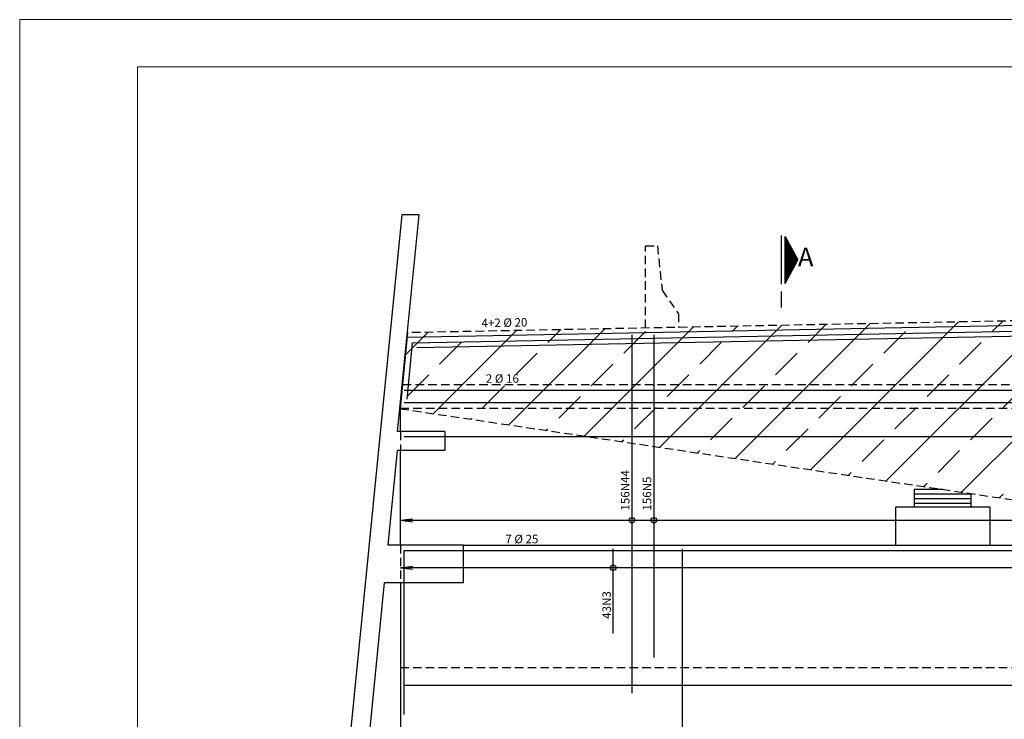
# Model space of a CAD drawing. Extents: x 2810 to 56271, y 1232 to 5437.
# Drawn here: x 50331 to 51375, y 4695 to 5437 of the extents above; entities that cross this region are included whole.
import ezdxf

# ---------------------------------------------------------------- set-up
doc = ezdxf.new("R2010")
doc.units = 0
doc.header["$LTSCALE"] = 18
doc.header["$MEASUREMENT"] = 0
doc.linetypes.add('DASHED', pattern=[0.75, 0.5, -0.25])
doc.layers.get('0').update_dxf_attribs({"color": 3})
for name, color, linetype in [('200', 2, 'DASHED'), ('210', 17, 'DASHED'), ('213', 211, 'Continuous'), ('216', 2, 'Continuous'), ('218', 6, 'Continuous'), ('220', 6, 'Continuous'), ('221', 3, 'Continuous'), ('228', 12, 'Continuous'), ('239', 3, 'Continuous'), ('254', 25, 'Continuous'), ('255', 44, 'Continuous')]:
    doc.layers.add(name, color=color, linetype=linetype)
doc.layers.add('FORMATO', color=1, linetype='Continuous', lineweight=15)
doc.styles.get("Standard").update_dxf_attribs({"font": 'romans.shx', "height": 12})

msp = doc.modelspace()

# ---------------------------------------------------------------- linework, layer by layer
for centre in [(50980.2, 4905.9), (51003.4, 4905.9), (50960.3, 4855.6)]:
    msp.add_circle(centre, 3)
at = {"layer": '200'}
for p, q in [((50737.2, 5050), (53092.1, 5050)), ((50734.6, 5024.3), (51914.6, 4848.7)), ((50734.7, 5025), (53094.5, 5025)), ((50734.7, 5000), (50734.7, 4980)), ((50734.6, 4879.7), (50734.6, 4839.7)), ((50734.6, 4749.7), (53094.6, 4749.7))]:
    msp.add_line(p, q, dxfattribs=at)
at = {"layer": '210', "linetype": 'Continuous'}
for p, q in [((51249.7, 4947.7), (51420.2, 5118.2)), ((51329.7, 4935.8), (51514, 5120.1)), ((51362.2, 5106.2), (51373.4, 5117.3)), ((50769.6, 5019.1), (50857.7, 5107.3)), ((50810.7, 5106.2), (50810.9, 5106.4)), ((50849.6, 5007.2), (50951.5, 5109.1)), ((50891.1, 5094.7), (50904.6, 5108.2)), ((50929.6, 4995.3), (51045.2, 5110.9)), ((51009.6, 4983.4), (51139, 5112.8)), ((51086.4, 5106.2), (51092.1, 5111.9)), ((51089.7, 4971.5), (51232.7, 5114.6)), ((51166.9, 5094.7), (51185.9, 5113.7)), ((51169.7, 4959.6), (51326.5, 5116.4)), ((50740.3, 5081.8), (50764, 5105.5)), ((50971.5, 5083.2), (50994.5, 5106.2)), ((51247.3, 5083.2), (51270.3, 5106.2)), ((50776.2, 5071.7), (50799.2, 5094.7)), ((51052, 5071.7), (51074.9, 5094.7)), ((51327.7, 5071.7), (51350.7, 5094.7)), ((50856.6, 5060.2), (50879.6, 5083.2)), ((51132.4, 5060.2), (51155.4, 5083.2)), ((50937.1, 5048.7), (50960, 5071.7)), ((51212.8, 5048.7), (51235.8, 5071.7)), ((50741.7, 5037.2), (50764.7, 5060.2)), ((51017.5, 5037.2), (51040.5, 5060.2)), ((51293.3, 5037.2), (51316.2, 5060.2)), ((50822.2, 5025.7), (50845.1, 5048.7)), ((51097.9, 5025.7), (51120.9, 5048.7)), ((51373.7, 5025.7), (51396.7, 5048.7)), ((50902.6, 5014.3), (50925.6, 5037.2)), ((51178.4, 5014.3), (51201.3, 5037.2)), ((50983, 5002.8), (51006, 5025.7)), ((51258.8, 5002.8), (51281.8, 5025.7)), ((50809.6, 5013.2), (50810.7, 5014.3)), ((51063.5, 4991.3), (51086.4, 5014.3)), ((51339.2, 4991.3), (51362.2, 5014.3)), ((50889.6, 5001.3), (50891.1, 5002.8)), ((51143.9, 4979.8), (51166.9, 5002.8)), ((50969.6, 4989.4), (50971.5, 4991.3)), ((51224.3, 4968.3), (51247.3, 4991.3)), ((51049.7, 4977.5), (51052, 4979.8)), ((51304.8, 4956.8), (51327.7, 4979.8)), ((51129.7, 4965.6), (51132.4, 4968.3)), ((51209.7, 4953.7), (51212.8, 4956.8)), ((51289.7, 4941.7), (51293.3, 4945.3)), ((51369.7, 4929.8), (51373.7, 4933.8))]:
    msp.add_line(p, q, dxfattribs=at)
at = {"layer": '213', "linetype": 'Continuous'}
for p, q in [((51309.8, 4938.7), (51279.6, 4938.7)), ((51279.6, 4938.7), (51279.6, 4919.7)), ((51339.6, 4933.7), (51279.6, 4933.7)), ((51339.6, 4928.7), (51279.6, 4928.7)), ((51339.6, 4934.3), (51339.6, 4919.7)), ((51359.6, 4919.7), (51259.6, 4919.7)), ((51259.6, 4919.7), (51259.6, 4879.7)), ((51339.6, 4923.7), (51279.6, 4923.7)), ((51359.6, 4919.7), (51359.6, 4879.7))]:
    msp.add_line(p, q, dxfattribs=at)
at = {"layer": '216'}
for p, q in [((50734.6, 4905.9), (50747.5, 4907.6)), ((50734.6, 4905.9), (50747.5, 4904.2)), ((50734.6, 4855.6), (50747.5, 4857.3)), ((50734.6, 4855.6), (50747.5, 4853.9))]:
    msp.add_line(p, q, dxfattribs=at)
at = {"layer": '220'}
for p, q in [((51138.8, 5156.6), (51138.8, 5208.2)), ((51138.8, 5131.6), (51138.8, 5148.8))]:
    msp.add_line(p, q, dxfattribs=at)
at = {"layer": '221'}
for p, q in [((51142.7, 5207.1), (51156.1, 5182.1)), ((51142.7, 5157.1), (51142.7, 5207.1)), ((51142.8, 5157.2), (51142.8, 5207)), ((51142.9, 5157.3), (51142.9, 5206.9)), ((51142.9, 5157.5), (51142.9, 5206.8)), ((51143, 5157.6), (51143, 5206.6)), ((51143.1, 5157.7), (51143.1, 5206.5)), ((51143.1, 5157.8), (51143.1, 5206.4)), ((51143.2, 5158), (51143.2, 5206.3)), ((51143.3, 5158.1), (51143.3, 5206.1)), ((51143.3, 5158.2), (51143.3, 5206)), ((51143.4, 5158.3), (51143.4, 5205.9)), ((51143.5, 5158.5), (51143.5, 5205.8)), ((51143.5, 5158.6), (51143.5, 5205.6)), ((51143.6, 5158.7), (51143.6, 5205.5)), ((51143.7, 5158.8), (51143.7, 5205.4)), ((51143.7, 5159), (51143.7, 5205.3)), ((51143.8, 5159.1), (51143.8, 5205.1)), ((51143.9, 5159.2), (51143.9, 5205)), ((51143.9, 5159.3), (51143.9, 5204.9)), ((51144, 5159.5), (51144, 5204.8)), ((51144.1, 5159.6), (51144.1, 5204.6)), ((51144.1, 5159.7), (51144.1, 5204.5)), ((51144.2, 5159.8), (51144.2, 5204.4)), ((51144.3, 5160), (51144.3, 5204.3)), ((51144.3, 5160.1), (51144.3, 5204.1)), ((51144.4, 5160.2), (51144.4, 5204)), ((51144.5, 5160.3), (51144.5, 5203.9)), ((51144.5, 5160.5), (51144.5, 5203.8)), ((51144.6, 5160.6), (51144.6, 5203.6)), ((51144.7, 5160.7), (51144.7, 5203.5)), ((51144.7, 5160.8), (51144.7, 5203.4)), ((51144.8, 5161), (51144.8, 5203.3)), ((51144.9, 5161.1), (51144.9, 5203.1)), ((51144.9, 5161.2), (51144.9, 5203)), ((51145, 5161.3), (51145, 5202.9)), ((51145.1, 5161.5), (51145.1, 5202.8)), ((51145.1, 5161.6), (51145.1, 5202.6)), ((51145.2, 5161.7), (51145.2, 5202.5)), ((51145.3, 5161.8), (51145.3, 5202.4)), ((51145.3, 5162), (51145.3, 5202.3)), ((51145.4, 5162.1), (51145.4, 5202.1)), ((51145.5, 5162.2), (51145.5, 5202)), ((51145.5, 5162.3), (51145.5, 5201.9)), ((51145.6, 5162.5), (51145.6, 5201.8)), ((51145.7, 5162.6), (51145.7, 5201.6)), ((51145.7, 5162.7), (51145.7, 5201.5)), ((51145.8, 5162.8), (51145.8, 5201.4)), ((51145.9, 5163), (51145.9, 5201.3)), ((51145.9, 5163.1), (51145.9, 5201.1)), ((51146, 5163.2), (51146, 5201)), ((51146.1, 5163.3), (51146.1, 5200.9)), ((51146.1, 5163.5), (51146.1, 5200.8)), ((51146.2, 5163.6), (51146.2, 5200.6)), ((51146.3, 5163.7), (51146.3, 5200.5)), ((51146.3, 5163.8), (51146.3, 5200.4)), ((51146.4, 5164), (51146.4, 5200.3)), ((51146.5, 5164.1), (51146.5, 5200.1)), ((51146.5, 5164.2), (51146.5, 5200)), ((51146.6, 5164.3), (51146.6, 5199.9)), ((51146.7, 5164.5), (51146.7, 5199.8)), ((51146.7, 5164.6), (51146.7, 5199.6)), ((51146.8, 5164.7), (51146.8, 5199.5)), ((51146.9, 5164.8), (51146.9, 5199.4)), ((51146.9, 5165), (51146.9, 5199.3)), ((51147, 5165.1), (51147, 5199.1)), ((51147.1, 5165.2), (51147.1, 5199)), ((51147.1, 5165.3), (51147.1, 5198.9)), ((51147.2, 5165.5), (51147.2, 5198.8)), ((51147.3, 5165.6), (51147.3, 5198.6)), ((51147.3, 5165.7), (51147.3, 5198.5)), ((51147.4, 5165.8), (51147.4, 5198.4)), ((51147.5, 5166), (51147.5, 5198.3)), ((51147.5, 5166.1), (51147.5, 5198.1)), ((51147.6, 5166.2), (51147.6, 5198)), ((51147.7, 5166.3), (51147.7, 5197.9)), ((51147.7, 5166.5), (51147.7, 5197.8)), ((51147.8, 5166.6), (51147.8, 5197.6)), ((51147.9, 5166.7), (51147.9, 5197.5)), ((51147.9, 5166.8), (51147.9, 5197.4)), ((51148, 5167), (51148, 5197.3)), ((51148.1, 5167.1), (51148.1, 5197.1)), ((51148.1, 5167.2), (51148.1, 5197)), ((51148.2, 5167.3), (51148.2, 5196.9)), ((51148.3, 5167.5), (51148.3, 5196.8)), ((51148.3, 5167.6), (51148.3, 5196.6)), ((51148.4, 5167.7), (51148.4, 5196.5)), ((51148.5, 5167.8), (51148.5, 5196.4)), ((51148.5, 5168), (51148.5, 5196.3)), ((51148.6, 5168.1), (51148.6, 5196.1)), ((51148.7, 5168.2), (51148.7, 5196)), ((51148.7, 5168.3), (51148.7, 5195.9)), ((51148.8, 5168.5), (51148.8, 5195.8)), ((51148.9, 5168.6), (51148.9, 5195.6)), ((51148.9, 5168.7), (51148.9, 5195.5)), ((51149, 5168.8), (51149, 5195.4)), ((51149.1, 5169), (51149.1, 5195.3)), ((51149.1, 5169.1), (51149.1, 5195.1)), ((51149.2, 5169.2), (51149.2, 5195)), ((51149.3, 5169.3), (51149.3, 5194.9)), ((51149.3, 5169.5), (51149.3, 5194.8)), ((51149.4, 5169.6), (51149.4, 5194.6)), ((51149.5, 5169.7), (51149.5, 5194.5)), ((51149.5, 5169.8), (51149.5, 5194.4)), ((51149.6, 5170), (51149.6, 5194.3)), ((51149.7, 5170.1), (51149.7, 5194.1)), ((51149.7, 5170.2), (51149.7, 5194)), ((51149.8, 5170.3), (51149.8, 5193.9)), ((51149.9, 5170.5), (51149.9, 5193.8)), ((51149.9, 5170.6), (51149.9, 5193.6)), ((51150, 5170.7), (51150, 5193.5)), ((51150.1, 5170.8), (51150.1, 5193.4)), ((51150.1, 5171), (51150.1, 5193.3)), ((51150.2, 5171.1), (51150.2, 5193.1)), ((51150.3, 5171.2), (51150.3, 5193)), ((51150.3, 5171.3), (51150.3, 5192.9)), ((51150.4, 5171.5), (51150.4, 5192.8)), ((51150.5, 5171.6), (51150.5, 5192.6)), ((51150.5, 5171.7), (51150.5, 5192.5)), ((51150.6, 5171.8), (51150.6, 5192.4)), ((51150.7, 5172), (51150.7, 5192.3)), ((51150.7, 5172.1), (51150.7, 5192.1)), ((51150.8, 5172.2), (51150.8, 5192)), ((51150.9, 5172.3), (51150.9, 5191.9)), ((51150.9, 5172.5), (51150.9, 5191.8)), ((51151, 5172.6), (51151, 5191.6)), ((51151.1, 5172.7), (51151.1, 5191.5)), ((51151.1, 5172.8), (51151.1, 5191.4)), ((51151.2, 5173), (51151.2, 5191.3)), ((51151.3, 5173.1), (51151.3, 5191.1)), ((51151.3, 5173.2), (51151.3, 5191)), ((51151.4, 5173.3), (51151.4, 5190.9)), ((51151.5, 5173.5), (51151.5, 5190.8)), ((51151.5, 5173.6), (51151.5, 5190.6)), ((51151.6, 5173.7), (51151.6, 5190.5)), ((51151.7, 5173.8), (51151.7, 5190.4)), ((51151.7, 5174), (51151.7, 5190.3)), ((51151.8, 5174.1), (51151.8, 5190.1)), ((51151.9, 5174.2), (51151.9, 5190)), ((51151.9, 5174.3), (51151.9, 5189.9)), ((51152, 5174.5), (51152, 5189.8)), ((51142.7, 5157.1), (51156.1, 5182.1)), ((51152.1, 5174.6), (51152.1, 5189.6)), ((51152.1, 5174.7), (51152.1, 5189.5)), ((51152.2, 5174.8), (51152.2, 5189.4)), ((51152.3, 5175), (51152.3, 5189.3)), ((51152.3, 5175.1), (51152.3, 5189.1)), ((51152.4, 5175.2), (51152.4, 5189)), ((51152.5, 5175.3), (51152.5, 5188.9)), ((51152.5, 5175.5), (51152.5, 5188.8)), ((51152.6, 5175.6), (51152.6, 5188.6)), ((51152.7, 5175.7), (51152.7, 5188.5)), ((51152.7, 5175.8), (51152.7, 5188.4)), ((51152.8, 5176), (51152.8, 5188.3)), ((51152.9, 5176.1), (51152.9, 5188.1)), ((51152.9, 5176.2), (51152.9, 5188)), ((51153, 5176.3), (51153, 5187.9)), ((51153.1, 5176.5), (51153.1, 5187.8)), ((51153.1, 5176.6), (51153.1, 5187.6)), ((51153.2, 5176.7), (51153.2, 5187.5)), ((51153.3, 5176.8), (51153.3, 5187.4)), ((51153.3, 5177), (51153.3, 5187.3)), ((51153.4, 5177.1), (51153.4, 5187.1)), ((51153.5, 5177.2), (51153.5, 5187)), ((51153.5, 5177.3), (51153.5, 5186.9)), ((51153.6, 5177.5), (51153.6, 5186.8)), ((51153.7, 5177.6), (51153.7, 5186.6)), ((51153.7, 5177.7), (51153.7, 5186.5)), ((51153.8, 5177.8), (51153.8, 5186.4)), ((51153.9, 5178), (51153.9, 5186.3)), ((51153.9, 5178.1), (51153.9, 5186.1)), ((51154, 5178.2), (51154, 5186)), ((51154.1, 5178.3), (51154.1, 5185.9)), ((51154.1, 5178.5), (51154.1, 5185.8)), ((51154.2, 5178.6), (51154.2, 5185.6)), ((51154.3, 5178.7), (51154.3, 5185.5)), ((51154.3, 5178.8), (51154.3, 5185.4)), ((51154.4, 5179), (51154.4, 5185.3)), ((51154.5, 5179.1), (51154.5, 5185.1)), ((51154.5, 5179.2), (51154.5, 5185)), ((51154.6, 5179.3), (51154.6, 5184.9)), ((51154.7, 5179.5), (51154.7, 5184.8)), ((51154.7, 5179.6), (51154.7, 5184.6)), ((51154.8, 5179.7), (51154.8, 5184.5)), ((51154.9, 5179.8), (51154.9, 5184.4)), ((51154.9, 5180), (51154.9, 5184.3)), ((51155, 5180.1), (51155, 5184.1)), ((51155.1, 5180.2), (51155.1, 5184)), ((51155.1, 5180.3), (51155.1, 5183.9)), ((51155.2, 5180.5), (51155.2, 5183.8)), ((51155.3, 5180.6), (51155.3, 5183.6)), ((51155.3, 5180.7), (51155.3, 5183.5)), ((51155.4, 5180.8), (51155.4, 5183.4)), ((51155.5, 5181), (51155.5, 5183.3)), ((51155.5, 5181.1), (51155.5, 5183.1)), ((51155.6, 5181.2), (51155.6, 5183)), ((51155.7, 5181.3), (51155.7, 5182.9)), ((51155.7, 5181.5), (51155.7, 5182.8)), ((51155.8, 5181.6), (51155.8, 5182.6)), ((51155.9, 5181.7), (51155.9, 5182.5)), ((51155.9, 5181.8), (51155.9, 5182.4)), ((51156, 5182), (51156, 5182.3)), ((51156.1, 5182.1), (51156.1, 5182.1))]:
    msp.add_line(p, q, dxfattribs=at)
at = {"layer": '228'}
for p, q in [((50734.6, 4905.9), (53094.6, 4905.9)), ((51389.6, 4855.6), (50734.6, 4855.6))]:
    msp.add_line(p, q, dxfattribs=at)
at = {"layer": '239'}
for p, q in [((50752.1, 5089.2), (51754.7, 5108.7)), ((50980.2, 5102.6), (50980.2, 4722.6)), ((51003.4, 5102.6), (51003.4, 4760.5)), ((50738.6, 5044), (53090.6, 5044)), ((50738.6, 5031), (53090.6, 5031)), ((50738.6, 4994.7), (53090.6, 4994.7)), ((50960.3, 4785.7), (50960.3, 4875.7)), ((51033.4, 4875.7), (51033.4, 4363.7)), ((50738.6, 4731), (53090.6, 4731))]:
    msp.add_line(p, q, dxfattribs=at)
for points in [[(50741.7, 5034.4), (50747.6, 5094.1), (51754.7, 5113.7), (52074.6, 5113.7), (53081.7, 5094.1), (53087.4, 5034.4)], [(50738.6, 4699.7), (50738.6, 4873.7), (51388.9, 4873.7), (51906, 4757.4)]]:
    msp.add_lwpolyline(points, dxfattribs=at)
at = {"layer": '254', "linetype": 'Continuous'}
for p, q in [((50668, 4539.7), (50736.4, 5230)), ((50731.7, 5000), (50754.5, 5230)), ((50754.5, 5230), (50736.4, 5230)), ((50781.6, 5000), (50731.7, 5000)), ((50781.6, 5000), (50781.6, 4980)), ((50721.8, 4879.7), (50731.7, 4980)), ((50781.6, 4980), (50731.7, 4980)), ((50801.7, 4879.7), (50721.8, 4879.7)), ((50801.7, 4839.7), (50801.7, 4879.7)), ((50801.7, 4879.7), (51389.6, 4879.7)), ((50688.1, 4539.7), (50717.8, 4839.7)), ((50801.7, 4839.7), (50717.8, 4839.7))]:
    msp.add_line(p, q, dxfattribs=at)
msp.add_lwpolyline([(53087.1, 5100), (52074.6, 5119.7), (51754.6, 5119.7), (50742.1, 5100)], dxfattribs=at)
at = {"layer": '255', "linetype": 'DASHED'}
for p, q in [((50994.6, 5110), (50994.6, 5197)), ((50994.6, 5197), (51007.1, 5197)), ((51007.1, 5197), (51012.1, 5150)), ((51012.1, 5150), (51029.6, 5125)), ((51754.6, 5124.7), (50742.6, 5105)), ((51029.6, 5125), (51029.6, 5110.6))]:
    msp.add_line(p, q, dxfattribs=at)
at = {"layer": '255', "linetype": 'Continuous'}
for p, q in [((50734.6, 5024.3), (50742.6, 5105)), ((50734.7, 5000), (50734.6, 5024.3)), ((50734.6, 4879.7), (50734.7, 4980)), ((50734.6, 4839.7), (50734.6, 4539.7))]:
    msp.add_line(p, q, dxfattribs=at)
at = {"layer": 'FORMATO'}
for q in [(56270.9, 5437.1), (50330.9, 1232.1)]:
    msp.add_line((50330.9, 5437.1), q, dxfattribs=at)
at = {"layer": 'FORMATO', "color": 6}
for p, q in [((56220.9, 5387.1), (50455.9, 5387.1)), ((50455.9, 5387.1), (50455.9, 1282.1))]:
    msp.add_line(p, q, dxfattribs=at)

# ---------------------------------------------------------------- texts
for s, rotation, p in [('4+2 %%c 20', 1.115, (50820.7, 5110.6)), ('156N44', 90, (50977.5, 4916.2)), ('156N5', 90, (51000.7, 4916.2)), ('43N3', 90, (50957.8, 4801.4))]:
    msp.add_text(s, height=9, rotation=rotation).set_placement(p)
for s, p in [('2 %%c 16', (50825.2, 5051.8)), ('7 %%c 25', (50845.9, 4881.5))]:
    msp.add_text(s, height=9).set_placement(p)
at = {"layer": '218'}
msp.add_text('A', height=20, dxfattribs=at).set_placement((51156.2, 5175.2))

doc.saveas('drawing.dxf')
